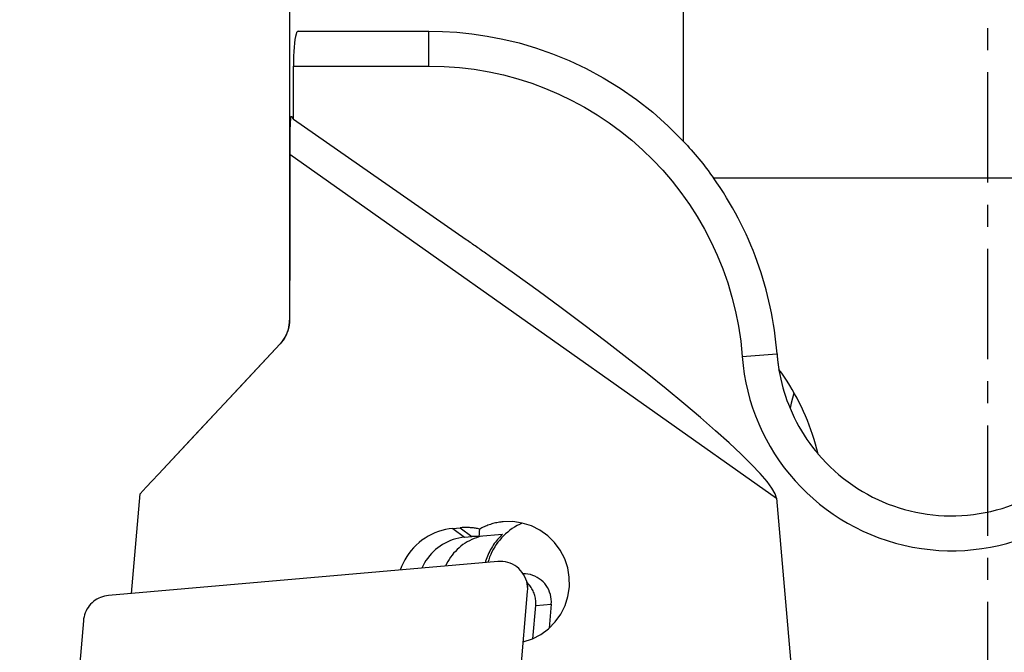
# Model space of a CAD drawing. Extents: x -52.7 to 20, y -51.7 to 13.3.
# Drawn here: x -27.7 to 0.5, y -26.8 to -8.7 of the extents above; entities that cross this region are included whole.
import ezdxf

# ---------------------------------------------------------------- set-up
doc = ezdxf.new("R2010")
doc.units = 0
doc.header["$MEASUREMENT"] = 0
doc.linetypes.add('CENTER', pattern=[5.059896, 3.162435, -0.632487, 0.632487, -0.632487])
doc.layers.get('0').update_dxf_attribs({"linetype": 'CONTINUOUS'})
for name, color, linetype in [('1', 4, 'CONTINUOUS'), ('2L', 7, 'CONTINUOUS'), ('SK4', 2, 'CENTER')]:
    doc.layers.add(name, color=color, linetype=linetype)
doc.styles.add('SANDVIK_STYLE', font='simplex.shx', dxfattribs={"height": 3})
doc.styles.get("Standard").update_dxf_attribs({"font": 'simplex.shx'})
doc.dimstyles.new('SANDVIK_DIM', dxfattribs={"dimscale": 0, "dimtxt": 4.5, "dimasz": 4.57, "dimexe": 5, "dimexo": 0, "dimgap": 2.3, "dimtad": 1, "dimdsep": 46, "dimtxsty": 'SANDVIK_STYLE', "dimcen": 0.09, "dimclrd": 256, "dimclre": 256, "dimclrt": 256, "dimadec": 0, "dimazin": 0, "dimtfac": 1, "dimtofl": 0, "dimtmove": 2, "dimatfit": 3, "dimfxl": 1, "dimtolj": 1, "dimtzin": 0, "dimarcsym": 0})

# ---------------------------------------------------------------- blocks, each defined once
blk = doc.blocks.new('*D0')
for p, q in [((-1.5875, 0), (-40.053756, 0)), ((-36.878756, -38), (-36.878756, 0)), ((-28.5875, -38), (-40.053756, -38))]:
    blk.add_line(p, q)
for points in [[(-36.878756, 0), (-36.46076, -3.175), (-37.296753, -3.175)], [(-36.878756, -38), (-37.296753, -34.825), (-36.46076, -34.825)]]:
    blk.add_solid(points)
blk.add_text('38', height=3.175, rotation=90).set_placement((-38.466256, -20.854868))

msp = doc.modelspace()

# ---------------------------------------------------------------- linework, layer by layer
at = {"layer": '1'}
for p, q in [((-20, -0.675), (-20, -17.28109)), ((-8.717798, -7), (-8.717798, -12.152785)), ((-19.75038, -9), (-16.005846, -9)), ((-16.005846, -10), (-16.005846, -9)), ((-19.884102, -11.536242), (-19.884102, -10)), ((-19.884102, -10), (-16.005846, -10)), ((-14.936098, -14.978573), (-19.884102, -11.536242)), ((-19.99243, -12.529579), (-6.051573, -22.3815)), ((-7.8563, -13.204751), (5.793412, -13.204751)), ((-19.993769, -17.28109), (-20, -17.28109)), ((-20.268645, -17.963088), (-23.75447, -21.701178)), ((-20.268646, -17.963088), (-20.26345, -17.963088)), ((-7.031094, -18.326324), (-6.036331, -18.251653)), ((-24.522983, -25.118051), (-24.276725, -22.26136)), ((-6.051573, -22.3815), (-4.956379, -34.899624)), ((-15.317731, -23.252969), (-15.110611, -23.233931)), ((-15.317731, -23.252969), (-14.983473, -23.5068)), ((-15.110611, -23.233931), (-14.776353, -23.487762)), ((-14.983473, -23.5068), (-14.776353, -23.487762)), ((-13.89542, -23.423394), (-14.576412, -23.482973)), ((-14.03051, -24.199771), (-25.187209, -25.175855)), ((-14.145002, -36.29967), (-13.176136, -25.060459)), ((-13.024252, -26.412831), (-12.942375, -25.463028)), ((-12.942375, -25.463028), (-12.499852, -25.424312)), ((-12.499852, -25.424312), (-12.559497, -26.116211)), ((-25.90318, -25.897124), (-26.872046, -37.136335))]:
    msp.add_line(p, q, dxfattribs=at)
for points in [[(-19.75038, -9, 0), (-19.77263, -9.010539, 0), (-19.793086, -9.04017, 0), (-19.811825, -9.089355, 0), (-19.828726, -9.157369, 0), (-19.843514, -9.242595, 0), (-19.856, -9.343322, 0), (-19.866174, -9.457682, 0), (-19.874051, -9.583605, 0), (-19.879652, -9.717866, 0), (-19.883, -9.856914, 0), (-19.884102, -10, 0)], [(-16.005846, -9, 0), (-15.61125, -9.007022, 0), (-15.201481, -9.032448, 0), (-14.776439, -9.076056, 0), (-14.33719, -9.140191, 0), (-13.885132, -9.227477, 0), (-13.421891, -9.339724, 0), (-12.949261, -9.478653, 0), (-12.469422, -9.646193, 0), (-11.984742, -9.844134, 0), (-11.497978, -10.073699, 0), (-11.012153, -10.336138, 0), (-10.530578, -10.63221, 0), (-10.056738, -10.962099, 0), (-9.594105, -11.326056, 0), (-9.147051, -11.723179, 0), (-8.717798, -12.152785, 0)], [(-19.957212, -11.448052, 0), (-19.965015, -11.48357, 0), (-19.971655, -11.53703, 0), (-19.97711, -11.609027, 0), (-19.981475, -11.696795, 0), (-19.984884, -11.79669, 0), (-19.987477, -11.906202, 0), (-19.989398, -12.023251, 0), (-19.99077, -12.145789, 0), (-19.991693, -12.271795, 0), (-19.992253, -12.399606, 0), (-19.99243, -12.529579, 0)], [(-19.937807, -11.443895, 0), (-19.939838, -11.441192, 0), (-19.941869, -11.43849, 0), (-19.943901, -11.435787, 0)], [(-19.937807, -11.443895, 0), (-19.935393, -11.448472, 0), (-19.932933, -11.45308, 0), (-19.930427, -11.45772, 0), (-19.927876, -11.462392, 0), (-19.925278, -11.467095, 0), (-19.922635, -11.471829, 0), (-19.919946, -11.476595, 0), (-19.917211, -11.481393, 0), (-19.91443, -11.486222, 0), (-19.911603, -11.491083, 0), (-19.908731, -11.495975, 0), (-19.905812, -11.500898, 0), (-19.902848, -11.505853, 0), (-19.899838, -11.510839, 0), (-19.896783, -11.515857, 0), (-19.893681, -11.520906, 0), (-19.890534, -11.525987, 0), (-19.887341, -11.531099, 0), (-19.884102, -11.536242, 0)], [(-19.99243, -12.529579, 0), (-19.992504, -12.779614, 0), (-19.992577, -13.029653, 0), (-19.99265, -13.279697, 0), (-19.992723, -13.529747, 0), (-19.992795, -13.779801, 0), (-19.992867, -14.029861, 0), (-19.992938, -14.279925, 0), (-19.99301, -14.529995, 0), (-19.99308, -14.780069, 0), (-19.993151, -15.030149, 0), (-19.993221, -15.280234, 0), (-19.993291, -15.530323, 0), (-19.99336, -15.780418, 0), (-19.993429, -16.030517, 0), (-19.993498, -16.280622, 0), (-19.993566, -16.530731, 0), (-19.993634, -16.780846, 0), (-19.993702, -17.030965, 0), (-19.993769, -17.28109, 0)], [(-14.240151, -15.466592, 0), (-14.276727, -15.440752, 0), (-14.313312, -15.414927, 0), (-14.349906, -15.389117, 0), (-14.386508, -15.363322, 0), (-14.423118, -15.337543, 0), (-14.459735, -15.311781, 0), (-14.496358, -15.286035, 0), (-14.532987, -15.260307, 0), (-14.569621, -15.234597, 0), (-14.606259, -15.208905, 0), (-14.642902, -15.183232, 0), (-14.679547, -15.157578, 0), (-14.716195, -15.131943, 0), (-14.752844, -15.106329, 0), (-14.789495, -15.080735, 0), (-14.826146, -15.055162, 0), (-14.862798, -15.02961, 0), (-14.899448, -15.00408, 0), (-14.936098, -14.978573, 0)], [(-6.051573, -22.3815, 0), (-6.087505, -22.260682, 0), (-6.177229, -22.103032, 0), (-6.320192, -21.909521, 0), (-6.515513, -21.681339, 0), (-6.761989, -21.419893, 0), (-7.058103, -21.126792, 0), (-7.402031, -20.803842, 0), (-7.791655, -20.45303, 0), (-8.224575, -20.076518, 0), (-8.698126, -19.676624, 0), (-9.209392, -19.255811, 0), (-9.755223, -18.816671, 0), (-10.332258, -18.361907, 0), (-10.936944, -17.89432, 0), (-11.565557, -17.416791, 0), (-12.214226, -16.932259, 0), (-12.878956, -16.443708, 0), (-13.555654, -15.954148, 0), (-14.240151, -15.466592, 0)], [(-20, -17.279883, 0), (-20.002265, -17.348199, 0), (-20.009197, -17.41629, 0), (-20.020757, -17.483766, 0), (-20.036897, -17.55025, 0), (-20.057544, -17.615445, 0), (-20.082614, -17.67909, 0), (-20.112, -17.740903, 0), (-20.145506, -17.800532, 0), (-20.182911, -17.857604, 0), (-20.224106, -17.911934, 0), (-20.269162, -17.963642, 0)], [(-20.26345, -17.963088, 0), (-20.218479, -17.911595, 0), (-20.177338, -17.857486, 0), (-20.139956, -17.800646, 0), (-20.106426, -17.741225, 0), (-20.076983, -17.679599, 0), (-20.051835, -17.616122, 0), (-20.031092, -17.551059, 0), (-20.014843, -17.484667, 0), (-20.003165, -17.417298, 0), (-19.996128, -17.349364, 0), (-19.993769, -17.28109, 0)], [(-20.26345, -17.963088, 0), (-21.427122, -19.209117, 0), (-22.590795, -20.455146, 0), (-23.754467, -21.701174, 0)], [(-6.0339, -18.251471, 0), (-6.032084, -18.274923, 0), (-6.030159, -18.298366, 0), (-6.028123, -18.3218, 0), (-6.025978, -18.345224, 0), (-6.023722, -18.368638, 0), (-6.021357, -18.392041, 0), (-6.018883, -18.415432, 0), (-6.016298, -18.438812, 0), (-6.013605, -18.462179, 0), (-6.010801, -18.485534, 0), (-6.007888, -18.508875, 0), (-6.004866, -18.532202, 0), (-6.001734, -18.555514, 0), (-5.998493, -18.578812, 0), (-5.995143, -18.602094, 0), (-5.991684, -18.625361, 0), (-5.988115, -18.648611, 0), (-5.984438, -18.671844, 0), (-5.980652, -18.695059, 0)], [(-4.855584, -21.12274, 0), (-4.891241, -20.981824, 0), (-4.929669, -20.841946, 0), (-4.970847, -20.703185, 0), (-5.014753, -20.565616, 0), (-5.061362, -20.429316, 0), (-5.110649, -20.294361, 0), (-5.162585, -20.160824, 0), (-5.217143, -20.02878, 0), (-5.274292, -19.898303, 0), (-5.334001, -19.769463, 0), (-5.396236, -19.642333, 0), (-5.460963, -19.516983, 0), (-5.528146, -19.393482, 0), (-5.597748, -19.271898, 0), (-5.669731, -19.152299, 0), (-5.744055, -19.034752, 0), (-5.820678, -18.91932, 0), (-5.899558, -18.806068, 0), (-5.980652, -18.695059, 0)], [(-5.977277, -18.715194, 0), (-5.953222, -18.84512, 0), (-5.926379, -18.972928, 0), (-5.896616, -19.098773, 0), (-5.863821, -19.222792, 0), (-5.828101, -19.344855, 0), (-5.789736, -19.464629, 0), (-5.749009, -19.58178, 0), (-5.7062, -19.695972, 0), (-5.661359, -19.807148, 0)], [(-5.548868, -19.377767, 0), (-5.586365, -19.520894, 0), (-5.623862, -19.664021, 0), (-5.661359, -19.807148, 0)], [(-5.661359, -19.807148, 0), (-5.603408, -19.940472, 0), (-5.541324, -20.072656, 0), (-5.475021, -20.203913, 0), (-5.404845, -20.333376, 0), (-5.331304, -20.459866, 0), (-5.255015, -20.582617, 0), (-5.176663, -20.701037, 0), (-5.097159, -20.814407, 0), (-5.017551, -20.921932, 0), (-4.938256, -21.023297, 0), (-4.859007, -21.118704, 0)], [(-23.754467, -21.701174, 0), (-23.928553, -21.887903, 0), (-24.102639, -22.074632, 0), (-24.276725, -22.26136, 0)], [(-13.873714, -23.060979, 0), (-13.911291, -23.064853, 0), (-13.948775, -23.069548, 0), (-13.986147, -23.075064, 0), (-14.02339, -23.081398, 0), (-14.060487, -23.088546, 0), (-14.097419, -23.096505, 0), (-14.13417, -23.105272, 0), (-14.170722, -23.114843, 0), (-14.207058, -23.125212, 0), (-14.24316, -23.136374, 0), (-14.279012, -23.148326, 0), (-14.314596, -23.16106, 0), (-14.349896, -23.174572, 0), (-14.384894, -23.188853, 0), (-14.419576, -23.203899, 0), (-14.453923, -23.219701, 0), (-14.48792, -23.236253, 0), (-14.521551, -23.253546, 0), (-14.554799, -23.271572, 0)], [(-13.332497, -23.1022, 0), (-13.406214, -23.13618, 0), (-13.478271, -23.173591, 0), (-13.548512, -23.214352, 0), (-13.616784, -23.258374, 0), (-13.682937, -23.305561, 0), (-13.746827, -23.355811, 0), (-13.808315, -23.409013, 0), (-13.867268, -23.465052, 0), (-13.923556, -23.523805, 0), (-13.977056, -23.585145, 0), (-14.027653, -23.648938, 0), (-14.075236, -23.715044, 0), (-14.119701, -23.78332, 0), (-14.16095, -23.853616, 0), (-14.198896, -23.92578, 0), (-14.233453, -23.999654, 0), (-14.264548, -24.075077, 0), (-14.292112, -24.151884, 0), (-14.316085, -24.229909, 0)], [(-13.300858, -26.503981, 0), (-13.041169, -26.418025, 0), (-12.798141, -26.292062, 0), (-12.577798, -26.129211, 0), (-12.385599, -25.93351, 0), (-12.226307, -25.709808, 0), (-12.10387, -25.46365, 0), (-12.021323, -25.201134, 0), (-11.980711, -24.928768, 0), (-11.983041, -24.6533, 0), (-12.028254, -24.381557, 0), (-12.11523, -24.120275, 0), (-12.241815, -23.875927, 0), (-12.40487, -23.65457, 0), (-12.600355, -23.461689, 0), (-12.823426, -23.302063, 0), (-13.068554, -23.17965, 0), (-13.329664, -23.097482, 0), (-13.600287, -23.057595, 0), (-13.873714, -23.060979, 0)], [(-15.317731, -23.252969, 0), (-15.423663, -23.265964, 0), (-15.528616, -23.285373, 0), (-15.632208, -23.311125, 0), (-15.734061, -23.343126, 0), (-15.833805, -23.38126, 0), (-15.931076, -23.425387, 0), (-16.025521, -23.475348, 0), (-16.116795, -23.530961, 0), (-16.204566, -23.592022, 0), (-16.288515, -23.658309, 0), (-16.368336, -23.729582, 0), (-16.443738, -23.805581, 0), (-16.514447, -23.886028, 0), (-16.580205, -23.970632, 0), (-16.640773, -24.059083, 0), (-16.695931, -24.151061, 0), (-16.745477, -24.246229, 0), (-16.789231, -24.344242, 0), (-16.827034, -24.444743, 0)], [(-14.554799, -23.271572, 0), (-14.583556, -23.265189, 0), (-14.612415, -23.259289, 0), (-14.641365, -23.253874, 0), (-14.670401, -23.248944, 0), (-14.699514, -23.244502, 0), (-14.728695, -23.240549, 0), (-14.757937, -23.237085, 0), (-14.787231, -23.234112, 0), (-14.81657, -23.231631, 0), (-14.845945, -23.229641, 0), (-14.875348, -23.228145, 0), (-14.904772, -23.227141, 0), (-14.934207, -23.226631, 0), (-14.963646, -23.226614, 0), (-14.99308, -23.227092, 0), (-15.022502, -23.228062, 0), (-15.051903, -23.229526, 0), (-15.081275, -23.231482, 0), (-15.110611, -23.233931, 0)], [(-14.554799, -23.271572, 0), (-14.562003, -23.342039, 0), (-14.569208, -23.412506, 0), (-14.576412, -23.482973, 0)], [(-14.983473, -23.5068, 0), (-15.066088, -23.516747, 0), (-15.148016, -23.531328, 0), (-15.229001, -23.550499, 0), (-15.308791, -23.574199, 0), (-15.387136, -23.602355, 0), (-15.463792, -23.634878, 0), (-15.538518, -23.671667, 0), (-15.611082, -23.712607, 0), (-15.681257, -23.75757, 0), (-15.748824, -23.806416, 0), (-15.813572, -23.858991, 0), (-15.875298, -23.915133, 0), (-15.933809, -23.974665, 0), (-15.988923, -24.037401, 0), (-16.040468, -24.103146, 0), (-16.088283, -24.171694, 0), (-16.132218, -24.242831, 0), (-16.172136, -24.316335, 0), (-16.207912, -24.391976, 0)], [(-14.500365, -23.479059, 0), (-14.570919, -23.497226, 0), (-14.640502, -23.51885, 0), (-14.708948, -23.543877, 0), (-14.776093, -23.572248, 0), (-14.841775, -23.603896, 0), (-14.905838, -23.638744, 0), (-14.968128, -23.676709, 0), (-15.028496, -23.7177, 0), (-15.086799, -23.761619, 0), (-15.142895, -23.808362, 0), (-15.196651, -23.857815, 0), (-15.247938, -23.909861, 0), (-15.296634, -23.964375, 0), (-15.342622, -24.021226, 0), (-15.385791, -24.08028, 0), (-15.426039, -24.141393, 0), (-15.463269, -24.20442, 0), (-15.497392, -24.26921, 0), (-15.528327, -24.335608, 0)], [(-14.576412, -23.482973, 0), (-14.586938, -23.48255, 0), (-14.597468, -23.482201, 0), (-14.607999, -23.481928, 0), (-14.618532, -23.48173, 0), (-14.629066, -23.481607, 0), (-14.6396, -23.481559, 0), (-14.650134, -23.481585, 0), (-14.660668, -23.481688, 0), (-14.671201, -23.481865, 0), (-14.681732, -23.482117, 0), (-14.692261, -23.482444, 0), (-14.702787, -23.482846, 0), (-14.71331, -23.483324, 0), (-14.72383, -23.483876, 0), (-14.734345, -23.484503, 0), (-14.744855, -23.485206, 0), (-14.75536, -23.485983, 0), (-14.76586, -23.486835, 0), (-14.776353, -23.487762, 0)], [(-13.89542, -23.423394, 0), (-13.932301, -23.458284, 0), (-13.968156, -23.494242, 0), (-14.002954, -23.53124, 0), (-14.036666, -23.569245, 0), (-14.069262, -23.608224, 0), (-14.100716, -23.648146, 0), (-14.131001, -23.688975, 0), (-14.160091, -23.730678, 0), (-14.18796, -23.773219, 0), (-14.214586, -23.816561, 0), (-14.239947, -23.860668, 0), (-14.264019, -23.905503, 0), (-14.286783, -23.951027, 0), (-14.30822, -23.997202, 0), (-14.328311, -24.043988, 0), (-14.34704, -24.091346, 0), (-14.36439, -24.139235, 0), (-14.380346, -24.187616, 0), (-14.394896, -24.236446, 0)], [(-13.176136, -25.060459, 0), (-13.173193, -24.987617, 0), (-13.176895, -24.914801, 0), (-13.187211, -24.842625, 0), (-13.204055, -24.771698, 0), (-13.227284, -24.702619, 0), (-13.256702, -24.635969, 0), (-13.292062, -24.572311, 0), (-13.333065, -24.512181, 0), (-13.379366, -24.456086, 0), (-13.430573, -24.4045, 0), (-13.486256, -24.357858, 0), (-13.545945, -24.316551, 0), (-13.609136, -24.28093, 0), (-13.675297, -24.251295, 0), (-13.743869, -24.227894, 0), (-13.814275, -24.210926, 0), (-13.885921, -24.200534, 0), (-13.958203, -24.196805, 0), (-14.03051, -24.199771, 0)], [(-12.499852, -25.424312, 0), (-12.496877, -25.353704, 0), (-12.500099, -25.283099, 0), (-12.509495, -25.213049, 0), (-12.524991, -25.144099, 0), (-12.546465, -25.076788, 0), (-12.573751, -25.011641, 0), (-12.606634, -24.949167, 0), (-12.64486, -24.889854, 0), (-12.688128, -24.834164, 0), (-12.736102, -24.782533, 0), (-12.788407, -24.735362, 0), (-12.844634, -24.693021, 0), (-12.904346, -24.65584, 0), (-12.967075, -24.62411, 0), (-13.032332, -24.598077, 0), (-13.099608, -24.577944, 0), (-13.168377, -24.563871, 0), (-13.238103, -24.555965, 0), (-13.308242, -24.554288, 0)], [(-13.166006, -24.840309, 0), (-13.167441, -24.837204, 0), (-13.16892, -24.834121, 0), (-13.170442, -24.831059, 0), (-13.172007, -24.828018, 0), (-13.173615, -24.825001, 0), (-13.175265, -24.822007, 0), (-13.176957, -24.819036, 0), (-13.178691, -24.81609, 0), (-13.180466, -24.813169, 0), (-13.182282, -24.810274, 0), (-13.184139, -24.807405, 0), (-13.186036, -24.804563, 0), (-13.187973, -24.801749, 0), (-13.189949, -24.798962, 0), (-13.191965, -24.796204, 0), (-13.194019, -24.793474, 0), (-13.196112, -24.790775, 0), (-13.198242, -24.788106, 0), (-13.200409, -24.785467, 0)], [(-13.161514, -24.838631, 0), (-13.163338, -24.836727, 0), (-13.165167, -24.83483, 0), (-13.167003, -24.832938, 0), (-13.168845, -24.831053, 0), (-13.170694, -24.829174, 0), (-13.172548, -24.827301, 0), (-13.174409, -24.825434, 0), (-13.176275, -24.823573, 0), (-13.178148, -24.821719, 0), (-13.180027, -24.819871, 0), (-13.181912, -24.818029, 0), (-13.183803, -24.816193, 0), (-13.185699, -24.814364, 0), (-13.187602, -24.812541, 0), (-13.189511, -24.810725, 0), (-13.191426, -24.808914, 0), (-13.193347, -24.80711, 0), (-13.195273, -24.805313, 0), (-13.197206, -24.803522, 0)], [(-13.169243, -24.933156, 0), (-13.168811, -24.922006, 0), (-13.168403, -24.911131, 0), (-13.168017, -24.900506, 0), (-13.167647, -24.890072, 0), (-13.167291, -24.879792, 0), (-13.166948, -24.869669, 0), (-13.166619, -24.85971, 0), (-13.166305, -24.849921, 0), (-13.166006, -24.840309, 0)], [(-12.942375, -25.463028, 0), (-12.940089, -25.427186, 0), (-12.939403, -25.391274, 0), (-12.940317, -25.355366, 0), (-12.942831, -25.319533, 0), (-12.946938, -25.283848, 0), (-12.952632, -25.248383, 0), (-12.959899, -25.213208, 0), (-12.968726, -25.178396, 0), (-12.979095, -25.144016, 0), (-12.990985, -25.110137, 0), (-13.004372, -25.076829, 0), (-13.019229, -25.044157, 0), (-13.035526, -25.012188, 0), (-13.05323, -24.980987, 0), (-13.072306, -24.950616, 0), (-13.092715, -24.921136, 0), (-13.114415, -24.892607, 0), (-13.137364, -24.865087, 0), (-13.161514, -24.838631, 0)], [(-25.187209, -25.175855, 0), (-25.244664, -25.183033, 0), (-25.301436, -25.194442, 0), (-25.357217, -25.21002, 0), (-25.411707, -25.229684, 0), (-25.464612, -25.253326, 0), (-25.515645, -25.28082, 0), (-25.564532, -25.312018, 0), (-25.611009, -25.346749, 0), (-25.654825, -25.384828, 0), (-25.695743, -25.426049, 0), (-25.733542, -25.470189, 0), (-25.768019, -25.51701, 0), (-25.798987, -25.566259, 0), (-25.826279, -25.61767, 0), (-25.849748, -25.670966, 0), (-25.869267, -25.725859, 0), (-25.88473, -25.782053, 0), (-25.896055, -25.839244, 0), (-25.90318, -25.897124, 0)]]:
    msp.add_polyline3d(points, dxfattribs=at)
at = {"layer": '1', "extrusion": (0, 0, -1)}
for radius, start, end in [(9, 90, 175.707229), (10, 136.786288, 144.582866)]:
    msp.add_arc((16.005846, -19), radius, start, end, dxfattribs=at)
at = {"layer": '1'}
for centre, radius, start, end in [((-16.005846, -19), 10, 4.292771, 35.417134), ((-1.031444, -17.875969), 6.016529, 184.292771, 334.316283), ((-1.031444, -17.875969), 5.016529, 220.331921, 341.681049)]:
    msp.add_arc(centre, radius, start, end, dxfattribs=at)
at = {"layer": 'SK4'}
msp.add_line((0, 5), (0, -43), dxfattribs=at)

# ---------------------------------------------------------------- dimensions: what is measured, and where the dimension line sits
at = {"layer": '2L'}
dim = msp.add_linear_dim(base=(-36.878756, 0), p1=(-28.5875, -38), p2=(-1.5875, 0), angle=90, text='38', dimstyle='SANDVIK_DIM', dxfattribs=at)
dim.commit()
dim.dimension.update_dxf_attribs({"geometry": '*D0', "text_midpoint": (-38.466256, -20.854868)})

doc.saveas('drawing.dxf')
